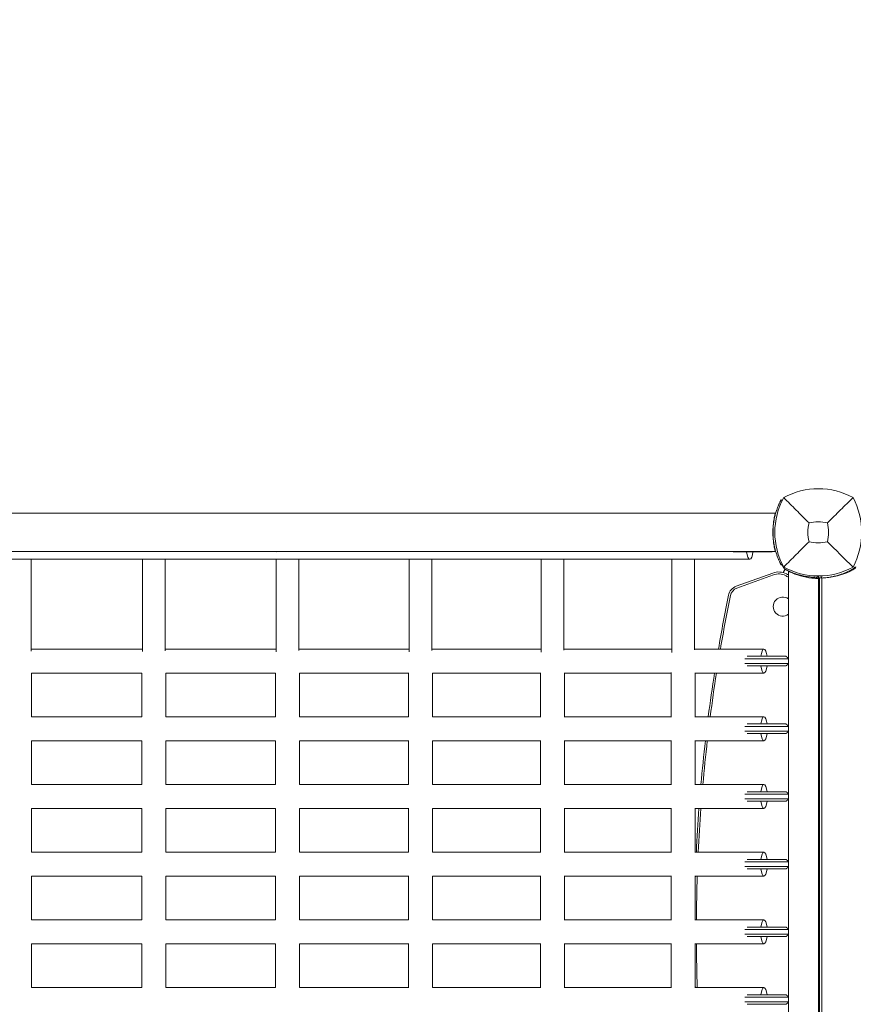
# Model space of a CAD drawing. Units: millimetres. Extents: x -2267 to 13293, y -2880 to 6524.
# Drawn here: x 1334 to 2030, y 273 to 1095 of the extents above; entities that cross this region are included whole.
import ezdxf

# ---------------------------------------------------------------- set-up
doc = ezdxf.new("R2010")
doc.units = ezdxf.units.MM
doc.header["$LTSCALE"] = 0.2
doc.header["$MEASUREMENT"] = 0
doc.header["$PDMODE"] = 1
doc.layers.add('HAGS-Dim Plan', color=7, linetype='Continuous', lineweight=100)
for name, color, linetype in [('HAGS-Dim Plan - ASTM F1487', 7, 'Continuous'), ('HAGS-Dim Plan - CSA Z614', 7, 'Continuous'), ('HAGS-Plan', 7, 'Continuous')]:
    doc.layers.add(name, color=color, linetype=linetype)
doc.styles.get("Standard").update_dxf_attribs({"font": 'g13f12d.shx', "height": 300})
doc.dimstyles.new('HAGS - Dim Plan', dxfattribs={"dimtxt": 300, "dimasz": 200, "dimexe": 0.18, "dimexo": 0.0625, "dimgap": 150, "dimtad": 0, "dimlfac": 0.001, "dimrnd": 0.05, "dimzin": 1, "dimdsep": 46, "dimtxsty": 'Standard', "dimblk": 'HAGS - Dim Plan arrow', "dimcen": 0.1, "dimse1": 1, "dimse2": 1, "dimclrd": 1, "dimadec": 0, "dimazin": 0, "dimtfac": 1, "dimtofl": 0, "dimtmove": 0, "dimatfit": 3, "dimfxl": 1, "dimtolj": 1, "dimtzin": 0, "dimarcsym": 0})
doc.dimstyles.new('HAGS - Dim Plan ASTM', dxfattribs={"dimtxt": 300, "dimasz": 200, "dimexe": 0.18, "dimexo": 0.0625, "dimgap": 150, "dimtad": 0, "dimlfac": 0.001, "dimrnd": 0.05, "dimzin": 1, "dimdsep": 46, "dimtxsty": 'Standard', "dimblk": 'HAGS - Dim Plan arrow', "dimcen": 0.1, "dimse1": 1, "dimse2": 1, "dimclrd": 1, "dimadec": 0, "dimazin": 0, "dimtfac": 1, "dimtofl": 0, "dimtmove": 0, "dimatfit": 3, "dimfxl": 1, "dimtolj": 1, "dimtzin": 0, "dimarcsym": 0})

# ---------------------------------------------------------------- blocks, each defined once
blk = doc.blocks.new('HAGS - Dim Plan arrow')
at = {"color": 1, "lineweight": 0}
blk.add_lwpolyline([(0, 0, 0, 0.35, 0), (-1, 0, 0.015, 0.015, 0)], format="xyseb", dxfattribs=at)
blk = doc.blocks.new('*D103')
at = {"layer": 'Defpoints', "color": 0, "transparency": 16777216}
for p in [(-103.04, 4167.52), (253.85, -2316.99), (8161.86, -2316.99)]:
    blk.add_point(p, dxfattribs=at)
at = {"layer": 'HAGS-Dim Plan - CSA Z614', "color": 1, "lineweight": -2, "transparency": 16777216}
for p, q in [((8161.86, 3967.52), (8161.86, 1801.04)), ((8161.86, -2116.99), (8161.86, 286.04))]:
    blk.add_line(p, q, dxfattribs=at)
at = {"layer": 'HAGS-Dim Plan - CSA Z614', "color": 1, "lineweight": -2, "transparency": 16777216, "xscale": 200, "yscale": 200, "zscale": 200}
for p, rotation in [((8161.86, 4167.52), 90), ((8161.86, -2316.99), 270)]:
    blk.add_blockref('HAGS - Dim Plan arrow', p, dxfattribs=dict(at, rotation=rotation))
at = {"layer": 'HAGS-Dim Plan - CSA Z614', "color": 0, "transparency": 16777216, "char_height": 300, "attachment_point": 5, "rotation": 90}
for s, insert in [('\\A1;[21\'-3"]', (8476.86, 1043.54)), ('\\A1;6.48m', (7861.86, 1043.54))]:
    blk.add_mtext(s, dxfattribs=dict(at, insert=insert))
blk = doc.blocks.new('*D104')
at = {"layer": 'Defpoints', "color": 0, "transparency": 16777216}
for p in [(-101.09, 2365.58, -1527.55), (329.17, -517.95), (6990.31, -517.95)]:
    blk.add_point(p, dxfattribs=at)
at = {"layer": 'HAGS-Dim Plan - CSA Z614', "color": 1, "lineweight": -2, "transparency": 16777216}
for p, q in [((6990.31, 2165.58), (6990.31, 1682.36)), ((6990.31, -317.95), (6990.31, 316.31))]:
    blk.add_line(p, q, dxfattribs=at)
at = {"layer": 'HAGS-Dim Plan - CSA Z614', "color": 1, "lineweight": -2, "transparency": 16777216, "xscale": 200, "yscale": 200, "zscale": 200}
for p, rotation in [((6990.31, 2365.58), 90), ((6990.31, -517.95), 270)]:
    blk.add_blockref('HAGS - Dim Plan arrow', p, dxfattribs=dict(at, rotation=rotation))
at = {"layer": 'HAGS-Dim Plan - CSA Z614', "color": 0, "transparency": 16777216, "char_height": 300, "attachment_point": 5, "rotation": 90}
for s, insert in [('\\A1;2.88m', (6690.29, 999.33)), ('\\A1;[9\'-6"]', (7305.39, 999.33))]:
    blk.add_mtext(s, dxfattribs=dict(at, insert=insert))
blk = doc.blocks.new('*D105')
at = {"layer": 'Defpoints', "color": 0, "transparency": 16777216}
for p in [(-434.27, 4667.86), (-434.27, 1790.88, 155.95), (4514.59, 333.84)]:
    blk.add_point(p, dxfattribs=at)
at = {"layer": 'HAGS-Dim Plan - CSA Z614', "color": 1, "lineweight": -2, "transparency": 16777216}
for p, q in [((-234.27, 4667.86), (1241.55, 4667.86)), ((4314.59, 4667.86), (2756.55, 4667.86))]:
    blk.add_line(p, q, dxfattribs=at)
at = {"layer": 'HAGS-Dim Plan - CSA Z614', "color": 1, "lineweight": -2, "transparency": 16777216, "xscale": 200, "yscale": 200, "zscale": 200, "rotation": 180}
blk.add_blockref('HAGS - Dim Plan arrow', (-434.27, 4667.86), dxfattribs=at)
at = {"layer": 'HAGS-Dim Plan - CSA Z614', "color": 1, "lineweight": -2, "transparency": 16777216, "xscale": 200, "yscale": 200, "zscale": 200}
blk.add_blockref('HAGS - Dim Plan arrow', (4514.59, 4667.86), dxfattribs=at)
at = {"layer": 'HAGS-Dim Plan - CSA Z614', "color": 0, "transparency": 16777216, "char_height": 300, "attachment_point": 5}
for s, insert in [('\\A1;4.95m', (1999.05, 4967.86)), ('\\A1;[16\'-3"]', (1999.05, 4352.86))]:
    blk.add_mtext(s, dxfattribs=dict(at, insert=insert))
blk = doc.blocks.new('*D106')
at = {"layer": 'Defpoints', "color": 0, "transparency": 16777216}
for p in [(-1927, 4549.69), (-1927, 1620.83), (6015.05, 333.53)]:
    blk.add_point(p, dxfattribs=at)
at = {"layer": 'HAGS-Dim Plan', "color": 1, "lineweight": -2, "transparency": 16777216}
for p, q in [((-1727, 4549.69), (1337.15, 4549.69)), ((5815.05, 4549.69), (2505.98, 4549.69))]:
    blk.add_line(p, q, dxfattribs=at)
at = {"layer": 'HAGS-Dim Plan', "color": 1, "lineweight": -2, "transparency": 16777216, "xscale": 200, "yscale": 200, "zscale": 200, "rotation": 180}
blk.add_blockref('HAGS - Dim Plan arrow', (-1927, 4549.69), dxfattribs=at)
at = {"layer": 'HAGS-Dim Plan', "color": 1, "lineweight": -2, "transparency": 16777216, "xscale": 200, "yscale": 200, "zscale": 200}
blk.add_blockref('HAGS - Dim Plan arrow', (6015.05, 4549.69), dxfattribs=at)
at = {"layer": 'HAGS-Dim Plan', "color": 0, "transparency": 16777216, "insert": (1921.57, 4549.69), "char_height": 300, "attachment_point": 5}
blk.add_mtext('\\A1;6.10m', dxfattribs=at)
blk = doc.blocks.new('*D107')
at = {"layer": 'Defpoints', "color": 0, "transparency": 16777216}
for p in [(-120.75, 3865.76, -264.79), (316.26, -2015.97, -264.79), (6863.58, -2015.97)]:
    blk.add_point(p, dxfattribs=at)
at = {"layer": 'HAGS-Dim Plan', "color": 1, "lineweight": -2, "transparency": 16777216}
for p, q in [((6863.58, 3665.76), (6863.58, 1550.39)), ((6863.58, -1815.97), (6863.58, 338.47))]:
    blk.add_line(p, q, dxfattribs=at)
at = {"layer": 'HAGS-Dim Plan', "color": 1, "lineweight": -2, "transparency": 16777216, "xscale": 200, "yscale": 200, "zscale": 200}
for p, rotation in [((6863.58, 3865.76), 90), ((6863.58, -2015.97), 270)]:
    blk.add_blockref('HAGS - Dim Plan arrow', p, dxfattribs=dict(at, rotation=rotation))
at = {"layer": 'HAGS-Dim Plan', "color": 0, "transparency": 16777216, "insert": (6863.58, 944.43), "char_height": 300, "attachment_point": 5, "rotation": 90}
blk.add_mtext('\\A1;5.90m', dxfattribs=at)
blk = doc.blocks.new('*D108')
at = {"layer": 'Defpoints', "color": 0, "transparency": 16777216}
for p in [(-100.77, 2365.59, 155.95), (337.91, -519.34), (6346.42, -519.34)]:
    blk.add_point(p, dxfattribs=at)
at = {"layer": 'HAGS-Dim Plan', "color": 1, "lineweight": -2, "transparency": 16777216}
for p, q in [((6346.42, 2165.59), (6346.42, 1611.22)), ((6346.42, -319.34), (6346.42, 391.68))]:
    blk.add_line(p, q, dxfattribs=at)
at = {"layer": 'HAGS-Dim Plan', "color": 1, "lineweight": -2, "transparency": 16777216, "xscale": 200, "yscale": 200, "zscale": 200}
for p, rotation in [((6346.42, 2365.59), 90), ((6346.42, -519.34), 270)]:
    blk.add_blockref('HAGS - Dim Plan arrow', p, dxfattribs=dict(at, rotation=rotation))
at = {"layer": 'HAGS-Dim Plan', "color": 0, "transparency": 16777216, "insert": (6346.42, 1001.45), "char_height": 300, "attachment_point": 5, "rotation": 90}
blk.add_mtext('\\A1;2.90m', dxfattribs=at)
blk = doc.blocks.new('*D109')
at = {"layer": 'Defpoints', "color": 0, "transparency": 16777216}
for p in [(-434.27, 4075.76), (-434.27, 1790.88, 155.95), (4517.06, 333.5, 1185)]:
    blk.add_point(p, dxfattribs=at)
at = {"layer": 'HAGS-Dim Plan', "color": 1, "lineweight": -2, "transparency": 16777216}
for p, q in [((-234.27, 4075.76), (1414.69, 4075.76)), ((4317.06, 4075.76), (2656.61, 4075.76))]:
    blk.add_line(p, q, dxfattribs=at)
at = {"layer": 'HAGS-Dim Plan', "color": 1, "lineweight": -2, "transparency": 16777216, "xscale": 200, "yscale": 200, "zscale": 200, "rotation": 180}
blk.add_blockref('HAGS - Dim Plan arrow', (-434.27, 4075.76), dxfattribs=at)
at = {"layer": 'HAGS-Dim Plan', "color": 1, "lineweight": -2, "transparency": 16777216, "xscale": 200, "yscale": 200, "zscale": 200}
blk.add_blockref('HAGS - Dim Plan arrow', (4517.06, 4075.76), dxfattribs=at)
at = {"layer": 'HAGS-Dim Plan', "color": 0, "transparency": 16777216, "insert": (2035.65, 4075.76), "char_height": 300, "attachment_point": 5}
blk.add_mtext('\\A1;4.95m', dxfattribs=at)
blk = doc.blocks.new('*D110')
at = {"layer": 'Defpoints', "color": 0, "transparency": 16777216}
for p in [(-2236.56, 5869.4), (-2236.56, 1789.84), (6315.25, 333.84)]:
    blk.add_point(p, dxfattribs=at)
at = {"layer": 'HAGS-Dim Plan - CSA Z614', "color": 1, "lineweight": -2, "transparency": 16777216}
for p, q in [((-2036.56, 5869.4), (1297.6, 5869.4)), ((6115.25, 5869.4), (2812.6, 5869.4))]:
    blk.add_line(p, q, dxfattribs=at)
at = {"layer": 'HAGS-Dim Plan - CSA Z614', "color": 1, "lineweight": -2, "transparency": 16777216, "xscale": 200, "yscale": 200, "zscale": 200, "rotation": 180}
blk.add_blockref('HAGS - Dim Plan arrow', (-2236.56, 5869.4), dxfattribs=at)
at = {"layer": 'HAGS-Dim Plan - CSA Z614', "color": 1, "lineweight": -2, "transparency": 16777216, "xscale": 200, "yscale": 200, "zscale": 200}
blk.add_blockref('HAGS - Dim Plan arrow', (6315.25, 5869.4), dxfattribs=at)
at = {"layer": 'HAGS-Dim Plan - CSA Z614', "color": 0, "transparency": 16777216, "char_height": 300, "attachment_point": 5}
for s, insert in [('\\A1;8.55m', (2055.1, 6169.4)), ('\\A1;[28\'-1"]', (2055.1, 5554.4))]:
    blk.add_mtext(s, dxfattribs=dict(at, insert=insert))
blk = doc.blocks.new('*D111')
at = {"layer": 'Defpoints', "color": 0, "transparency": 16777216}
for p in [(-103.04, 4197.52), (233.18, -2346.04), (8216.71, -2346.04)]:
    blk.add_point(p, dxfattribs=at)
at = {"layer": 'HAGS-Dim Plan - ASTM F1487', "color": 1, "lineweight": -2, "transparency": 16777216}
for p, q in [((8216.71, 3997.52), (8216.71, 928.99)), ((8216.71, -2146.04), (8216.71, -586.01))]:
    blk.add_line(p, q, dxfattribs=at)
at = {"layer": 'HAGS-Dim Plan - ASTM F1487', "color": 1, "lineweight": -2, "transparency": 16777216, "xscale": 200, "yscale": 200, "zscale": 200}
for p, rotation in [((8216.71, 4197.52), 90), ((8216.71, -2346.04), 270)]:
    blk.add_blockref('HAGS - Dim Plan arrow', p, dxfattribs=dict(at, rotation=rotation))
at = {"layer": 'HAGS-Dim Plan - ASTM F1487', "color": 0, "transparency": 16777216, "char_height": 300, "attachment_point": 5, "rotation": 90}
for s, insert in [('\\A1;[21\'-6"]', (8531.71, 171.49)), ('\\A1;6.54m', (7916.71, 171.49))]:
    blk.add_mtext(s, dxfattribs=dict(at, insert=insert))
blk = doc.blocks.new('*D112')
at = {"layer": 'Defpoints', "color": 0, "transparency": 16777216}
for p in [(-100.77, 2365.59, 155.95), (331.6, -516.19), (7091.26, -516.19)]:
    blk.add_point(p, dxfattribs=at)
at = {"layer": 'HAGS-Dim Plan - ASTM F1487', "color": 1, "lineweight": -2, "transparency": 16777216}
for p, q in [((7091.26, 2165.59), (7091.26, 1604.18)), ((7091.26, -316.19), (7091.26, 238.13))]:
    blk.add_line(p, q, dxfattribs=at)
at = {"layer": 'HAGS-Dim Plan - ASTM F1487', "color": 1, "lineweight": -2, "transparency": 16777216, "xscale": 200, "yscale": 200, "zscale": 200}
for p, rotation in [((7091.26, 2365.59), 90), ((7091.26, -516.19), 270)]:
    blk.add_blockref('HAGS - Dim Plan arrow', p, dxfattribs=dict(at, rotation=rotation))
at = {"layer": 'HAGS-Dim Plan - ASTM F1487', "color": 0, "transparency": 16777216, "char_height": 300, "attachment_point": 5, "rotation": 90}
for s, insert in [('\\A1;2.88m', (6791.23, 921.15)), ('\\A1;[9\'-5"]', (7406.34, 921.15))]:
    blk.add_mtext(s, dxfattribs=dict(at, insert=insert))
blk = doc.blocks.new('*D113')
at = {"layer": 'Defpoints', "color": 0, "transparency": 16777216}
for p in [(-434.27, 4859.24), (-434.27, 1790.88, 155.95), (4515.05, 333.51, 264.79)]:
    blk.add_point(p, dxfattribs=at)
at = {"layer": 'HAGS-Dim Plan - ASTM F1487', "color": 1, "lineweight": -2, "transparency": 16777216}
for p, q in [((-234.27, 4859.24), (1313.31, 4859.24)), ((4315.05, 4859.24), (2828.31, 4859.24))]:
    blk.add_line(p, q, dxfattribs=at)
at = {"layer": 'HAGS-Dim Plan - ASTM F1487', "color": 1, "lineweight": -2, "transparency": 16777216, "xscale": 200, "yscale": 200, "zscale": 200, "rotation": 180}
blk.add_blockref('HAGS - Dim Plan arrow', (-434.27, 4859.24), dxfattribs=at)
at = {"layer": 'HAGS-Dim Plan - ASTM F1487', "color": 1, "lineweight": -2, "transparency": 16777216, "xscale": 200, "yscale": 200, "zscale": 200}
blk.add_blockref('HAGS - Dim Plan arrow', (4515.05, 4859.24), dxfattribs=at)
at = {"layer": 'HAGS-Dim Plan - ASTM F1487', "color": 0, "transparency": 16777216, "char_height": 300, "attachment_point": 5}
for s, insert in [('\\A1;4.95m', (2070.81, 5159.24)), ('\\A1;[16\'-3"]', (2070.81, 4544.24))]:
    blk.add_mtext(s, dxfattribs=dict(at, insert=insert))
blk = doc.blocks.new('*D114')
at = {"layer": 'Defpoints', "color": 0, "transparency": 16777216}
for p in [(-2261.48, 6026.99), (-2261.48, 1653.58), (6345.05, 333.84)]:
    blk.add_point(p, dxfattribs=at)
at = {"layer": 'HAGS-Dim Plan - ASTM F1487', "color": 1, "lineweight": -2, "transparency": 16777216}
for p, q in [((-2061.48, 6026.99), (1302.14, 6026.99)), ((6145.05, 6026.99), (2877.14, 6026.99))]:
    blk.add_line(p, q, dxfattribs=at)
at = {"layer": 'HAGS-Dim Plan - ASTM F1487', "color": 1, "lineweight": -2, "transparency": 16777216, "xscale": 200, "yscale": 200, "zscale": 200, "rotation": 180}
blk.add_blockref('HAGS - Dim Plan arrow', (-2261.48, 6026.99), dxfattribs=at)
at = {"layer": 'HAGS-Dim Plan - ASTM F1487', "color": 1, "lineweight": -2, "transparency": 16777216, "xscale": 200, "yscale": 200, "zscale": 200}
blk.add_blockref('HAGS - Dim Plan arrow', (6345.05, 6026.99), dxfattribs=at)
at = {"layer": 'HAGS-Dim Plan - ASTM F1487', "color": 0, "transparency": 16777216, "char_height": 300, "attachment_point": 5}
for s, insert in [('\\A1;8.61m', (2089.64, 6326.99)), ('\\A1;[28\'-3"]', (2089.64, 5711.99))]:
    blk.add_mtext(s, dxfattribs=dict(at, insert=insert))

msp = doc.modelspace()

# ---------------------------------------------------------------- linework, layer by layer
at = {"layer": 'HAGS-Plan', "lineweight": 0}
for p, q in [((1969.771, 694.006), (1969.834, 694.125)), ((1970.807, 693.614), (1969.834, 694.125)), ((1965, 683), (766.303, 683)), ((763.723, 651), (1965, 651)), ((1548.839, 651), (1548.95, 650.776)), ((1962.111, 650.695), (1929.753, 650.695)), ((1963.822, 656.695), (1964.023, 656.695)), ((1964.7, 652.695), (1964.594, 652.695)), ((1964.7, 652.695), (1964.7, 653.471)), ((763.259, 644.5), (1943.7, 644.5)), ((1343.5, 567.851), (1343.5, 644.5)), ((1436.465, 567.638), (1436.465, 644.5)), ((1455.465, 568.082), (1455.465, 644.5)), ((1548.132, 567.359), (1548.132, 644.5)), ((1567.132, 568.254), (1567.132, 644.5)), ((1659.239, 567.158), (1659.239, 644.5)), ((1678.239, 568.483), (1678.239, 644.5)), ((1769.473, 566.919), (1769.473, 644.5)), ((1788.473, 568.672), (1788.473, 644.5)), ((1878.544, 566.637), (1878.544, 644.5)), ((1897.544, 568.828), (1897.544, 644.5)), ((1932.337, 621.917), (1962.888, 633.037)), ((1969.834, 639.875), (1969.771, 639.994)), ((1970.807, 640.386), (1969.834, 639.875)), ((1971.553, 638.136), (1971.267, 638.675)), ((1973.143, 636.234), (1971.66, 633.529)), ((1971.725, 633.32), (1971.792, 633.457)), ((1974.767, 635.291), (1974.219, 635.559)), ((1976, 32.294), (1976, 634.706)), ((2029.008, 635.958), (2029.335, 635.362)), ((1963.438, 631.526), (1932.887, 620.406)), ((1999.177, 629.415), (2000, 629.4)), ((2000.021, 630.576), (2000, 629.4)), ((2001, 629.5), (2000.002, 629.5)), ((2001, 36.432), (2001, 630.568)), ((2001.003, 625.771), (2001.003, 628.246)), ((2002, 629), (2002, 38)), ((2003.388, 630.616), (2003.464, 628.827)), ((2003.926, 628.849), (2003.926, 38.151)), ((1436.465, 569.5), (1343.5, 569.5)), ((1548.132, 569.5), (1455.465, 569.5)), ((1659.239, 569.5), (1567.132, 569.5)), ((1769.473, 569.5), (1678.239, 569.5)), ((1878.544, 569.5), (1788.473, 569.5)), ((1955.5, 569.5), (1897.544, 569.5)), ((1976, 561.5), (1939.426, 561.5)), ((1941.538, 563.5), (1973.911, 563.5)), ((1939.426, 557.5), (1976, 557.5)), ((1973.911, 555.5), (1941.538, 555.5)), ((1344, 549.5), (1435.965, 549.5)), ((1344, 549.5), (1344, 513)), ((1435.965, 549.514), (1435.965, 512.986)), ((1455.952, 549.5), (1547.632, 549.5)), ((1455.965, 549.5), (1455.965, 513)), ((1547.632, 549.563), (1547.632, 512.937)), ((1567.591, 549.5), (1658.739, 549.5)), ((1567.632, 549.5), (1567.632, 513)), ((1658.739, 549.622), (1658.739, 512.878)), ((1678.628, 549.5), (1768.973, 549.5)), ((1678.739, 549.5), (1678.739, 513)), ((1768.973, 549.713), (1768.973, 512.787)), ((1788.774, 549.5), (1878.044, 549.5)), ((1788.973, 549.5), (1788.973, 513)), ((1878.044, 549.847), (1878.044, 512.653)), ((1897.746, 549.5), (1955.5, 549.5)), ((1898.044, 549.5), (1898.044, 513)), ((1435.965, 513), (1344, 513)), ((1547.632, 513), (1455.952, 513)), ((1658.739, 513), (1567.591, 513)), ((1768.973, 513), (1678.628, 513)), ((1878.044, 513), (1788.774, 513)), ((1955.5, 513), (1897.746, 513)), ((1976, 505), (1939.426, 505)), ((1941.538, 507), (1973.911, 507)), ((1768.973, 493.213), (1768.973, 456.287)), ((1878.044, 493.347), (1878.044, 456.153)), ((1939.426, 501), (1976, 501)), ((1973.911, 499), (1941.538, 499)), ((1344, 493), (1435.965, 493)), ((1344, 493), (1344, 456.5)), ((1435.965, 493.014), (1435.965, 456.486)), ((1455.952, 493), (1547.632, 493)), ((1455.965, 493), (1455.965, 456.5)), ((1547.632, 493.063), (1547.632, 456.437)), ((1567.591, 493), (1658.739, 493)), ((1567.632, 493), (1567.632, 456.5)), ((1658.739, 493.122), (1658.739, 456.378)), ((1678.628, 493), (1768.973, 493)), ((1678.739, 493), (1678.739, 456.5)), ((1788.774, 493), (1878.044, 493)), ((1788.973, 493), (1788.973, 456.5)), ((1897.746, 493), (1955.5, 493)), ((1898.044, 493), (1898.044, 456.5)), ((1435.965, 456.5), (1344, 456.5)), ((1547.632, 456.5), (1455.952, 456.5)), ((1658.739, 456.5), (1567.591, 456.5)), ((1768.973, 456.5), (1678.628, 456.5)), ((1878.044, 456.5), (1788.774, 456.5)), ((1955.5, 456.5), (1897.746, 456.5)), ((1976, 448.5), (1939.426, 448.5)), ((1939.426, 444.5), (1976, 444.5)), ((1941.538, 450.5), (1973.911, 450.5)), ((1344, 436.5), (1435.965, 436.5)), ((1344, 436.5), (1344, 400)), ((1435.965, 436.514), (1435.965, 399.986)), ((1455.952, 436.5), (1547.632, 436.5)), ((1455.965, 436.5), (1455.965, 400)), ((1547.632, 436.563), (1547.632, 399.937)), ((1567.591, 436.5), (1658.739, 436.5)), ((1567.632, 436.5), (1567.632, 400)), ((1658.739, 436.622), (1658.739, 399.878)), ((1678.628, 436.5), (1768.973, 436.5)), ((1678.739, 436.5), (1678.739, 400)), ((1768.973, 436.713), (1768.973, 399.787)), ((1788.774, 436.5), (1878.044, 436.5)), ((1788.973, 436.5), (1788.973, 400)), ((1878.044, 436.847), (1878.044, 399.653)), ((1897.746, 436.5), (1955.5, 436.5)), ((1898.044, 436.5), (1898.044, 400)), ((1973.911, 442.5), (1941.538, 442.5)), ((1435.965, 400), (1344, 400)), ((1547.632, 400), (1455.952, 400)), ((1658.739, 400), (1567.591, 400)), ((1768.973, 400), (1678.628, 400)), ((1878.044, 400), (1788.774, 400)), ((1955.5, 400), (1897.746, 400)), ((1976, 392), (1939.426, 392)), ((1939.426, 388), (1976, 388)), ((1941.538, 394), (1973.911, 394)), ((1344, 380), (1435.965, 380)), ((1344, 380), (1344, 343.5)), ((1435.965, 380.014), (1435.965, 343.486)), ((1455.952, 380), (1547.632, 380)), ((1455.965, 380), (1455.965, 343.5)), ((1547.632, 380.063), (1547.632, 343.437)), ((1567.591, 380), (1658.739, 380)), ((1567.632, 380), (1567.632, 343.5)), ((1658.739, 380.122), (1658.739, 343.378)), ((1678.628, 380), (1768.973, 380)), ((1678.739, 380), (1678.739, 343.5)), ((1768.973, 380.213), (1768.973, 343.287)), ((1788.774, 380), (1878.044, 380)), ((1788.973, 380), (1788.973, 343.5)), ((1878.044, 380.347), (1878.044, 343.153)), ((1897.746, 380), (1955.5, 380)), ((1898.044, 380), (1898.044, 343.5)), ((1973.911, 386), (1941.538, 386)), ((1435.965, 343.5), (1344, 343.5)), ((1547.632, 343.5), (1455.952, 343.5)), ((1658.739, 343.5), (1567.591, 343.5)), ((1768.973, 343.5), (1678.628, 343.5)), ((1878.044, 343.5), (1788.774, 343.5)), ((1955.5, 343.5), (1897.746, 343.5)), ((1941.538, 337.5), (1973.911, 337.5)), ((1976, 335.5), (1939.426, 335.5)), ((1939.426, 331.5), (1976, 331.5)), ((1973.911, 329.5), (1941.538, 329.5)), ((1344, 323.5), (1435.965, 323.5)), ((1344, 323.5), (1344, 287)), ((1435.965, 323.514), (1435.965, 286.986)), ((1455.952, 323.5), (1547.632, 323.5)), ((1455.965, 323.5), (1455.965, 287)), ((1547.632, 323.563), (1547.632, 286.937)), ((1567.591, 323.5), (1658.739, 323.5)), ((1567.632, 323.5), (1567.632, 287)), ((1658.739, 323.622), (1658.739, 286.878)), ((1678.628, 323.5), (1768.973, 323.5)), ((1678.739, 323.5), (1678.739, 287)), ((1768.973, 323.713), (1768.973, 286.787)), ((1788.774, 323.5), (1878.044, 323.5)), ((1788.973, 323.5), (1788.973, 287)), ((1878.044, 323.847), (1878.044, 286.653)), ((1897.746, 323.5), (1955.5, 323.5)), ((1898.044, 323.5), (1898.044, 287)), ((1435.965, 287), (1344, 287)), ((1547.632, 287), (1455.952, 287)), ((1658.739, 287), (1567.591, 287)), ((1768.973, 287), (1678.628, 287)), ((1878.044, 287), (1788.774, 287)), ((1955.5, 287), (1897.746, 287)), ((1941.538, 281), (1973.911, 281)), ((1976, 279), (1939.426, 279)), ((1939.426, 275), (1976, 275)), ((1973.911, 273), (1941.538, 273))]:
    msp.add_line(p, q, dxfattribs=at)
for centre, radius, start, end in [((2001, 643.544), 59.887, 61.078133, 118.921867), ((2024.456, 667), 59.887, 151.078133, 208.921867), ((1974.59, 667), 62.49, 332.38844, 27.61156), ((2024.456, 667), 32.236, 165.964121, 194.035879), ((2001, 643.544), 32.236, 76.504031, 104.035879), ((1974.59, 667), 34.839, 346.909692, 13.090308), ((2001, 690.456), 32.236, 255.964121, 283.495969), ((1967.738, 619.712), 14.18, 62.559752, 110), ((2022.495, 665.873), 58, 206.256804, 207.964962), ((1976.852, 640.95), 6, 207.964962, 243.964962), ((2001, 687.01), 61, 241.25, 241.391341), ((2001, 690.456), 59.887, 241.078133, 298.921867), ((2000.224, 687.405), 58, 243.964962, 254.588906), ((2001.699, 686.496), 58, 246.960734, 266.343441), ((2002.91, 686.993), 58, 275.607001, 297.672284), ((2027.059, 640.941), 6, 297.672284, 332.327716), ((1967.738, 619.712), 12.571, 62.559752, 110), ((2001, 683.771), 59.608, 242.559752, 245.202984), ((2001, 683.771), 58, 242.559752, 244.466771), ((2001, 683.771), 58, 270, 270.987907), ((1935.757, 612.52), 10, 110, 168.427324), ((1935.757, 612.52), 8.392, 110, 168.427324), ((2001, 683.771), 59.608, 270, 270.96125), ((3298.337, 333.5), 1400.854, 168.427324, 170.301205), ((3298.337, 333.5), 1399.246, 168.427324, 170.28995), ((1971.25, 605), 8, 53.576426, 306.423558), ((3298.337, 333.5), 1400.854, 171.130083, 172.638102), ((3298.337, 333.5), 1399.246, 171.119806, 172.629593), ((3298.337, 333.5), 1400.854, 173.462176, 174.962739), ((3298.337, 333.5), 1399.246, 173.454628, 174.956935), ((3298.337, 333.5), 1400.854, 175.783433, 177.279087), ((3298.337, 333.5), 1399.246, 175.778578, 177.275958), ((3298.337, 333.5), 1400.854, 178.097773, 178.378583), ((3298.337, 333.5), 1399.246, 178.095585, 179.59052), ((3298.337, 333.5), 1399.246, 180.40948, 181.904415), ((3298.337, 333.5), 1400.854, 181.621417, 181.902227)]:
    msp.add_arc(centre, radius, start, end, dxfattribs=at)
at = {"layer": 'HAGS-Plan', "lineweight": 0, "extrusion": (0, 0, -1)}
for start_param, end_param in [(0, 1.1804954), (-1.1804954, 0)]:
    msp.add_ellipse((1943.7, 654.5), major_axis=(0, -10), ratio=0.2861618, start_param=start_param, end_param=end_param, dxfattribs=at)
at = {"layer": 'HAGS-Plan', "lineweight": 0}
for centre, major_axis, start_param, end_param in [((1955.5, 559.5), (0, 10), 0, 1.1592795), ((1955.5, 559.5), (0, 10), -1.1592795, 0), ((1955.5, 559.5), (0, -10), -1.1592795, 1.1592795), ((1955.5, 503), (0, 10), 0, 1.1592795), ((1955.5, 503), (0, 10), -1.1592795, 0), ((1955.5, 503), (0, -10), -1.1592795, 1.1592795), ((1955.5, 446.5), (0, 10), 0, 1.1592795), ((1955.5, 446.5), (0, 10), -1.1592795, 0), ((1955.5, 446.5), (0, -10), -1.1592795, 1.1592795), ((1955.5, 390), (0, 10), 0, 1.1592795), ((1955.5, 390), (0, 10), -1.1592795, 0), ((1955.5, 390), (0, -10), -1.1592795, 1.1592795), ((1955.5, 333.5), (0, 10), 0, 1.1592795), ((1955.5, 333.5), (0, 10), -1.1592795, 0), ((1955.5, 333.5), (0, -10), -1.1592795, 1.1592795), ((1955.5, 277), (0, 10), 0, 1.1592795), ((1955.5, 277), (0, 10), -1.1592795, 0)]:
    msp.add_ellipse(centre, major_axis=major_axis, ratio=0.2819265, start_param=start_param, end_param=end_param, dxfattribs=at)
for points, knots in [([(1968.8, 692.074), (1968.73, 691.929), (1968.623, 691.705), (1968.32, 691.05), (1968.174, 690.727), (1967.91, 690.128), (1967.799, 689.871), (1967.454, 689.056), (1967.207, 688.449), (1966.695, 687.114), (1966.436, 686.403), (1966.17, 685.62)], [-1.3034575, -1.3034575, -1.3034575, -1.3034575, -1.0046948, -1.0046948, -0.7747604, -0.7747604, -0.6211728, -0.6211728, -0.3121523, -0.3121523, 0, 0, 0, 0]), ([(1969.771, 694.006), (1969.765, 693.995), (1969.76, 693.985), (1969.755, 693.976), (1969.753, 693.972), (1969.751, 693.968), (1969.749, 693.964), (1969.748, 693.962), (1969.747, 693.96), (1969.746, 693.959), (1969.745, 693.957), (1969.745, 693.956), (1969.744, 693.955), (1969.744, 693.955), (1969.744, 693.954), (1969.743, 693.954), (1969.736, 693.94), (1969.729, 693.926), (1969.72, 693.909), (1969.717, 693.904), (1969.714, 693.898), (1969.711, 693.893), (1969.688, 693.849), (1969.662, 693.799), (1969.633, 693.743), (1969.575, 693.631), (1969.505, 693.495), (1969.423, 693.334), (1969.341, 693.173), (1969.247, 692.987), (1969.143, 692.778), (1969.104, 692.699), (1969.064, 692.617), (1969.022, 692.531), (1969.015, 692.517), (1969.008, 692.503), (1969.001, 692.488), (1968.995, 692.477), (1968.99, 692.466), (1968.985, 692.455), (1968.983, 692.452), (1968.981, 692.448), (1968.979, 692.444), (1968.93, 692.343), (1968.87, 692.22), (1968.8, 692.074)], [0, 0, 0, 0, 0.03125, 0.03125, 0.03125, 0.046875, 0.046875, 0.046875, 0.0546875, 0.0546875, 0.0546875, 0.0605469, 0.0605469, 0.0605469, 0.0625, 0.0625, 0.0625, 0.109375, 0.109375, 0.109375, 0.125, 0.125, 0.125, 0.25, 0.25, 0.25, 0.5, 0.5, 0.5, 0.75, 0.75, 0.75, 0.84375, 0.84375, 0.84375, 0.859375, 0.859375, 0.859375, 0.8710938, 0.8710938, 0.8710938, 0.875, 0.875, 0.875, 1, 1, 1, 1]), ([(1993.182, 674.818), (1989.64, 678.36), (1985.761, 682.239), (1978.983, 689.017), (1975.391, 692.609), (1972.038, 695.962)], [0, 0, 0, 0, 18.4588757, 18.4588757, 37.2363574, 37.2363574, 37.2363574, 37.2363574]), ([(2008.523, 674.891), (2012.107, 678.449), (2016.021, 682.302), (2022.912, 689.066), (2026.553, 692.63), (2029.962, 695.962)], [0, 0, 0, 0, 18.5597108, 18.5597108, 37.3683707, 37.3683707, 37.3683707, 37.3683707]), ([(1965, 683), (1965, 683), (1964.975, 682.903), (1964.874, 682.496), (1964.797, 682.186), (1964.607, 681.368), (1964.492, 680.86), (1964.247, 679.687), (1964.117, 679.022), (1963.867, 677.606), (1963.738, 676.806), (1963.496, 675.063), (1963.383, 674.119), (1963.197, 672.149), (1963.123, 671.121), (1963.024, 669.051), (1963, 668.009), (1963, 667)], [4.8430998, 4.8430998, 4.8430998, 4.8430998, 5.1458134, 5.1458134, 5.448527, 5.448527, 5.7512406, 5.7512406, 6.0539542, 6.0539542, 6.3566281, 6.3566281, 6.6593019, 6.6593019, 6.9619758, 6.9619758, 7.2646497, 7.2646497, 7.2646497, 7.2646497]), ([(1966.17, 685.62), (1965.979, 685.057), (1965.639, 684.039), (1964.944, 681.551), (1964.668, 680.447), (1963.924, 677.021), (1963.543, 674.589), (1963.175, 670.399), (1963.1, 668.705), (1963.1, 665.295), (1963.175, 663.601), (1963.543, 659.41), (1963.925, 656.978), (1964.668, 653.556), (1964.943, 652.455), (1965.533, 650.343), (1965.846, 649.337), (1966.17, 648.38)], [-4.2079775, -4.2079775, -4.2079775, -4.2079775, -3.6898101, -3.6898101, -3.3083199, -3.3083199, -2.5443302, -2.5443302, -2.0349298, -2.0349298, -1.5255114, -1.5255114, -0.7614089, -0.7614089, -0.3806845, -0.3806845, 0, 0, 0, 0]), ([(1963, 667), (1963, 665.991), (1963.024, 664.949), (1963.123, 662.879), (1963.197, 661.851), (1963.383, 659.881), (1963.496, 658.937), (1963.738, 657.194), (1963.867, 656.394), (1964.117, 654.978), (1964.247, 654.313), (1964.492, 653.14), (1964.607, 652.632), (1964.797, 651.814), (1964.874, 651.504), (1964.975, 651.097), (1965, 651), (1965, 651)], [7.2646497, 7.2646497, 7.2646497, 7.2646497, 7.5673236, 7.5673236, 7.8699975, 7.8699975, 8.1726714, 8.1726714, 8.4753453, 8.4753453, 8.7780588, 8.7780588, 9.0807724, 9.0807724, 9.383486, 9.383486, 9.6861996, 9.6861996, 9.6861996, 9.6861996]), ([(1993.182, 659.182), (1989.64, 655.64), (1985.761, 651.761), (1978.983, 644.983), (1975.391, 641.391), (1972.038, 638.038)], [0, 0, 0, 0, 18.4593015, 18.4593015, 37.2363631, 37.2363631, 37.2363631, 37.2363631]), ([(1966.17, 648.38), (1966.372, 647.784), (1966.809, 646.544), (1967.45, 644.958), (1967.57, 644.671), (1967.799, 644.128), (1967.91, 643.872), (1968.411, 642.734), (1968.654, 642.229), (1968.8, 641.926)], [-0.88171863, -0.88171863, -0.88171863, -0.88171863, -0.5076656, -0.5076656, -0.41929275, -0.41929275, -0.33091339, -0.33091339, 0, 0, 0, 0]), ([(1968.8, 641.926), (1968.82, 641.883), (1968.838, 641.846), (1968.853, 641.815), (1968.861, 641.799), (1968.868, 641.784), (1968.874, 641.771), (1968.878, 641.765), (1968.881, 641.759), (1968.883, 641.753), (1968.885, 641.75), (1968.886, 641.747), (1968.888, 641.744), (1968.888, 641.743), (1968.889, 641.741), (1968.89, 641.74), (1968.89, 641.739), (1968.891, 641.738), (1968.891, 641.736), (1968.913, 641.692), (1968.935, 641.647), (1968.957, 641.602), (1968.964, 641.586), (1968.972, 641.57), (1968.979, 641.556), (1969.037, 641.438), (1969.091, 641.327), (1969.143, 641.222), (1969.247, 641.012), (1969.341, 640.827), (1969.423, 640.666), (1969.505, 640.505), (1969.575, 640.369), (1969.633, 640.257), (1969.655, 640.215), (1969.675, 640.177), (1969.694, 640.141), (1969.697, 640.136), (1969.7, 640.13), (1969.703, 640.124), (1969.705, 640.12), (1969.707, 640.116), (1969.709, 640.112), (1969.71, 640.11), (1969.711, 640.109), (1969.711, 640.107), (1969.731, 640.07), (1969.751, 640.032), (1969.771, 639.994)], [0, 0, 0, 0, 0.03125, 0.03125, 0.03125, 0.046875, 0.046875, 0.046875, 0.0546875, 0.0546875, 0.0546875, 0.0585938, 0.0585938, 0.0585938, 0.0605469, 0.0605469, 0.0605469, 0.0625, 0.0625, 0.0625, 0.109375, 0.109375, 0.109375, 0.125, 0.125, 0.125, 0.25, 0.25, 0.25, 0.5, 0.5, 0.5, 0.75, 0.75, 0.75, 0.84375, 0.84375, 0.84375, 0.859375, 0.859375, 0.859375, 0.8710938, 0.8710938, 0.8710938, 0.875, 0.875, 0.875, 1, 1, 1, 1]), ([(1973.82, 635.772), (1973.634, 635.87), (1973.541, 635.922), (1973.266, 636.069), (1973.153, 636.132), (1973.103, 636.159)], [-0.56515256, -0.56515256, -0.56515256, -0.56515256, -0.48452405, -0.48452405, 0, 0, 0, 0]), ([(1976, 634.674), (1975.862, 634.74), (1975.729, 634.804), (1975.19, 635.067), (1974.829, 635.248), (1974.462, 635.437), (1974.409, 635.464), (1974.358, 635.49)], [-0.7215804, -0.7215804, -0.7215804, -0.7215804, -0.70067825, -0.70067825, -0.6334051, -0.6334051, -0.62122667, -0.62122667, -0.62122667, -0.62122667]), ([(1979, 633.122), (1978.618, 633.285), (1978.21, 633.463), (1977.458, 633.803), (1977.113, 633.964), (1976.592, 634.211), (1976.371, 634.318), (1976.075, 634.463), (1976, 634.5), (1976, 634.5)], [-1.41866982, -1.41866982, -1.41866982, -1.41866982, -1.29409045, -1.29409045, -1.16951108, -1.16951108, -1.05678631, -1.05678631, -0.94406153, -0.94406153, -0.94406153, -0.94406153]), ([(2003.464, 628.827), (2003.467, 628.827), (2003.491, 628.828), (2003.96, 628.85), (2004.257, 628.865), (2004.91, 628.906), (2005.213, 628.927), (2005.755, 628.969), (2005.965, 628.987), (2006.784, 629.06), (2007.469, 629.131), (2008.679, 629.282), (2009.145, 629.346), (2010.2, 629.504), (2010.794, 629.602), (2012.042, 629.829), (2012.694, 629.958), (2013.967, 630.235), (2014.58, 630.378), (2016.313, 630.814), (2017.465, 631.139), (2019.546, 631.801), (2020.457, 632.115), (2022.764, 632.977), (2024.165, 633.562), (2026.272, 634.542), (2026.973, 634.886), (2028.021, 635.426), (2028.368, 635.61), (2028.876, 635.885), (2029.051, 635.981), (2029.383, 636.165), (2029.57, 636.27), (2029.75, 636.372)], [-4.9153858, -4.9153858, -4.9153858, -4.9153858, -4.3058783, -4.3058783, -3.8593819, -3.8593819, -3.5613352, -3.5613352, -3.3909021, -3.3909021, -2.9353686, -2.9353686, -2.6749054, -2.6749054, -2.3775447, -2.3775447, -2.0801213, -2.0801213, -1.8195808, -1.8195808, -1.3642166, -1.3642166, -1.0231466, -1.0231466, -0.5094929, -0.5094929, -0.2515915, -0.2515915, -0.1220827, -0.1220827, -0.0622248, -0.0622248, 0, 0, 0, 0]), ([(2028.713, 635.049), (2028.667, 635.223), (2028.625, 635.379), (2028.562, 635.618), (2028.539, 635.703), (2028.539, 635.703)], [-1.09101903, -1.09101903, -1.09101903, -1.09101903, -1.00991129, -1.00991129, -0.89978313, -0.89978313, -0.89978313, -0.89978313]), ([(2029.75, 636.372), (2030.139, 636.593), (2030.498, 636.866), (2030.896, 637.264), (2030.973, 637.346), (2031.149, 637.548), (2031.246, 637.67), (2031.398, 637.881), (2031.457, 637.969), (2031.513, 638.058)], [-0.27182165, -0.27182165, -0.27182165, -0.27182165, -0.13526343, -0.13526343, -0.10094555, -0.10094555, -0.05399963, -0.05399963, -0.02239832, -0.02239832, -0.02239832, -0.02239832]), ([(1999.177, 629.415), (1998.671, 629.424), (1998.034, 629.442), (1996.684, 629.511), (1995.767, 629.564), (1994.251, 629.713), (1993.943, 629.746), (1992.354, 629.928), (1990.979, 630.128), (1987.974, 630.692), (1986.394, 631.055), (1984.811, 631.491)], [-2.1749088, -2.1749088, -2.1749088, -2.1749088, -1.5543539, -1.5543539, -1.0788417, -1.0788417, -0.9618821, -0.9618821, -0.4927938, -0.4927938, 0, 0, 0, 0]), ([(2001, 628.5), (2001, 628.5), (2000.925, 628.501), (2000.619, 628.506), (2000.388, 628.51), (1999.855, 628.524), (1999.517, 628.536), (1998.778, 628.568), (1998.376, 628.59), (1998, 628.614)], [-1.81029398, -1.81029398, -1.81029398, -1.81029398, -1.6972928, -1.6972928, -1.58429162, -1.58429162, -1.47116661, -1.47116661, -1.35804159, -1.35804159, -1.35804159, -1.35804159]), ([(2003.454, 629.062), (2002.64, 629.027), (2001.822, 629.01), (2001, 629.01), (2001, 629.01), (2001, 629.01)], [-1.438580583, -1.438580583, -1.438580583, -1.438580583, -1.386514376, -1.386514376, -1.386506538, -1.386506538, -1.386506538, -1.386506538]), ([(2001, 628.394), (2001.002, 628.348), (2001.003, 628.302), (2001.003, 628.252), (2001.003, 628.249), (2001.003, 628.246)], [1.306578231, 1.306578231, 1.306578231, 1.306578231, 1.321691394, 1.321691394, 1.322683721, 1.322683721, 1.322683721, 1.322683721]), ([(2002.78, 628.993), (2002.572, 628.993), (2002.405, 628.995), (2002.09, 628.998), (2002, 629), (2002, 629)], [-0.46775676, -0.46775676, -0.46775676, -0.46775676, -0.28274582, -0.28274582, 0, 0, 0, 0]), ([(2003.457, 628.995), (2003.224, 628.993), (2003.023, 628.993), (2002.841, 628.993), (2002.809, 628.993), (2002.78, 628.993)], [2.15488101, 2.15488101, 2.15488101, 2.15488101, 2.26335789, 2.26335789, 2.28932545, 2.28932545, 2.28932545, 2.28932545])]:
    msp.add_open_spline(points, degree=3, knots=knots, dxfattribs=at)
for points, degree in [([(2008.523, 659.109), (2014.885, 652.793), (2022.949, 644.892), (2029.962, 638.038)], 3), ([(1962.111, 650.695), (1962.304, 650.849), (1962.497, 651)], 2), ([(1963.919, 657.287), (1963.812, 657.369), (1963.705, 657.451)], 2), ([(1964.609, 652.627), (1964.655, 652.661), (1964.7, 652.695)], 2), ([(1976, 561.878), (1974.965, 562.664), (1973.911, 563.5)], 2), ([(1973.911, 555.5), (1974.965, 556.336), (1976, 557.122)], 2), ([(1976, 505.378), (1974.965, 506.164), (1973.911, 507)], 2), ([(1973.911, 499), (1974.965, 499.836), (1976, 500.622)], 2), ([(1976, 448.878), (1974.965, 449.664), (1973.911, 450.5)], 2), ([(1973.911, 442.5), (1974.965, 443.336), (1976, 444.122)], 2), ([(1976, 392.378), (1974.965, 393.164), (1973.911, 394)], 2), ([(1973.911, 386), (1974.965, 386.836), (1976, 387.622)], 2), ([(1976, 335.878), (1974.965, 336.664), (1973.911, 337.5)], 2), ([(1973.911, 329.5), (1974.965, 330.336), (1976, 331.122)], 2), ([(1976, 279.378), (1974.965, 280.164), (1973.911, 281)], 2), ([(1973.911, 273), (1974.965, 273.836), (1976, 274.622)], 2)]:
    msp.add_open_spline(points, degree=degree, dxfattribs=at)

# ---------------------------------------------------------------- dimensions: what is measured, and where the dimension line sits
at = {"layer": 'HAGS-Dim Plan'}
dim = msp.add_linear_dim(base=(-1927.004, 4549.694), p1=(6015.053, 333.532), p2=(-1927.004, 1620.831), text='6.10m', dimstyle='HAGS - Dim Plan', override={"dimpost": 'm'}, dxfattribs=at)
dim.commit()
dim.dimension.update_dxf_attribs({"geometry": '*D106', "text_midpoint": (1921.565, 4549.694), "dimtype": 160})
dim = msp.add_linear_dim(base=(-434.274, 4075.761), p1=(4517.057, 333.5, 1185), p2=(-434.274, 1790.879, 155.946), dimstyle='HAGS - Dim Plan', override={"dimpost": 'm'}, dxfattribs=at)
dim.commit()
dim.dimension.update_dxf_attribs({"geometry": '*D109', "text_midpoint": (2035.651, 4075.761), "dimtype": 160})
for base, p1, p2, picture, middle in [((6863.576, -2015.965), (-120.751, 3865.762, -264.787), (316.259, -2015.965, -264.787), '*D107', (6863.576, 944.427)), ((6346.418, -519.335), (-100.774, 2365.59, 155.946), (337.907, -519.335), '*D108', (6346.418, 1001.452))]:
    dim = msp.add_linear_dim(base=base, p1=p1, p2=p2, angle=270, dimstyle='HAGS - Dim Plan', override={"dimpost": 'm'}, dxfattribs=at)
    dim.commit()
    dim.dimension.update_dxf_attribs({"geometry": picture, "text_midpoint": middle, "dimtype": 160})
at = {"layer": 'HAGS-Dim Plan - ASTM F1487'}
for base, p1, p2, picture, middle in [((-2261.476, 6026.994), (6345.053, 333.843), (-2261.476, 1653.578), '*D114', (2089.64, 6026.994)), ((-434.274, 4859.241), (4515.053, 333.512, 264.787), (-434.274, 1790.879, 155.946), '*D113', (2070.807, 4859.241))]:
    dim = msp.add_linear_dim(base=base, p1=p1, p2=p2, dimstyle='HAGS - Dim Plan ASTM', override={"dimrnd": 0.01, "dimpost": 'm\\X'}, dxfattribs=at)
    dim.commit()
    dim.dimension.update_dxf_attribs({"geometry": picture, "text_midpoint": middle, "dimtype": 160})
for base, p1, p2, picture, middle in [((8216.714, -2346.041), (-103.038, 4197.515), (233.177, -2346.041), '*D111', (8216.714, 171.489)), ((7091.263, -516.193), (-100.774, 2365.59, 155.946), (331.602, -516.193), '*D112', (7091.263, 921.154))]:
    dim = msp.add_linear_dim(base=base, p1=p1, p2=p2, angle=270, dimstyle='HAGS - Dim Plan ASTM', override={"dimrnd": 0.01, "dimpost": 'm\\X'}, dxfattribs=at)
    dim.commit()
    dim.dimension.update_dxf_attribs({"geometry": picture, "text_midpoint": middle, "dimtype": 160})
at = {"layer": 'HAGS-Dim Plan - CSA Z614'}
for base, p1, p2, picture, middle in [((-2236.556, 5869.403), (6315.252, 333.838), (-2236.556, 1789.845), '*D110', (2055.1, 5869.403)), ((-434.274, 4667.857), (4514.592, 333.838), (-434.274, 1790.879, 155.946), '*D105', (1999.053, 4667.857))]:
    dim = msp.add_linear_dim(base=base, p1=p1, p2=p2, dimstyle='HAGS - Dim Plan ASTM', override={"dimrnd": 0.01, "dimpost": 'm\\X'}, dxfattribs=at)
    dim.commit()
    dim.dimension.update_dxf_attribs({"geometry": picture, "text_midpoint": middle, "dimtype": 160})
for base, p1, p2, picture, middle in [((8161.859, -2316.991), (-103.038, 4167.515), (253.849, -2316.991), '*D103', (8161.859, 1043.536)), ((6990.315, -517.949, 1683.495), (-101.091, 2365.577, 155.946), (329.169, -517.949, 1683.495), '*D104', (6990.315, 999.333, 1683.495))]:
    dim = msp.add_linear_dim(base=base, p1=p1, p2=p2, angle=270, dimstyle='HAGS - Dim Plan ASTM', override={"dimrnd": 0.01, "dimpost": 'm\\X'}, dxfattribs=at)
    dim.commit()
    dim.dimension.update_dxf_attribs({"geometry": picture, "text_midpoint": middle, "dimtype": 160})

doc.saveas('drawing.dxf')
